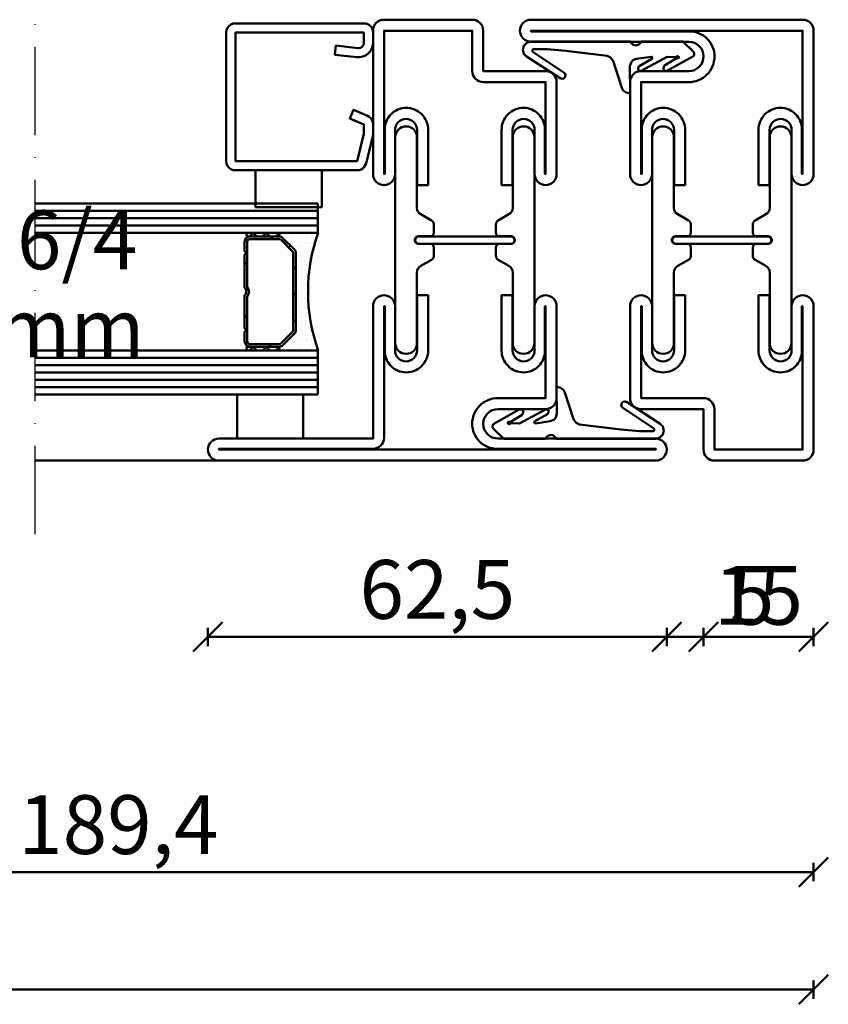
# Model space of a CAD drawing. Units: millimetres. Extents: x -6 to 41394, y -379 to 296.
# Drawn here: x 12020 to 12130, y -364 to -230 of the extents above; entities that cross this region are included whole.
import ezdxf

# ---------------------------------------------------------------- set-up
doc = ezdxf.new("R2010")
doc.units = ezdxf.units.MM
doc.header["$PDMODE"] = 35
doc.linetypes.add('ACAD_ISO10W100', pattern=[18, 12, -3, 0, -3])
for name, color, linetype, lineweight in [('0S-EPDM-Kontur', 22, 'Continuous', 50), ('0S-Glas-Kontur', 4, 'Continuous', 50), ('0S-Konst1', 7, 'Continuous', 50), ('0S-KS-Kontur', 254, 'Continuous', 50), ('0S-Mittellinie', 1, 'ACAD_ISO10W100', 25), ('0S-Sichtkanten', 254, 'Continuous', 50), ('0S-Spacer-Kontur', 7, 'Continuous', 50), ('0S-Stahl-Kontur', 62, 'Continuous', 50), ('DIM', 12, 'Continuous', 30)]:
    doc.layers.add(name, color=color, linetype=linetype, lineweight=lineweight)
doc.styles.add('1_1fett', font='txt', dxfattribs={"height": 3})
doc.styles.add('BEMSTIL1', font='isocpeur.ttf')
doc.dimstyles.new('S-Skal-1', dxfattribs={"dimtxt": 4, "dimasz": 4, "dimexe": 1.25, "dimexo": 0.625, "dimtad": 1, "dimdec": 1, "dimtxsty": 'BEMSTIL1', "dimblk": 'OBLIQUE', "dimcen": 0, "dimclrd": 4, "dimclre": 4, "dimclrt": 7, "dimadec": 1, "dimazin": 0, "dimtfac": 1, "dimtdec": 1, "dimtofl": 0, "dimtmove": 0, "dimatfit": 3, "dimfxl": 1.25, "dimarcsym": 0})

# ---------------------------------------------------------------- blocks, each defined once
blk = doc.blocks.new('_Oblique')
at = {"color": 0, "linetype": 'ByBlock', "lineweight": -2}
blk.add_line((-0.5, -0.5), (0.5, 0.5), dxfattribs=at)
blk = doc.blocks.new('*D1813')
at = {"layer": 'Defpoints', "color": 0, "transparency": 16777216}
for p in [(11749.523, -290.24), (12128.323, -290.24), (12128.323, -362.24)]:
    blk.add_point(p, dxfattribs=at)
at = {"layer": 'DIM', "color": 4, "lineweight": -2, "transparency": 16777216}
for p, q in [((11749.523, -360.99), (11749.523, -363.49)), ((12128.323, -360.99), (12128.323, -363.49)), ((11749.523, -362.24), (12128.323, -362.24))]:
    blk.add_line(p, q, dxfattribs=at)
at = {"layer": 'DIM', "color": 4, "lineweight": -2, "transparency": 16777216, "xscale": 4, "yscale": 4, "zscale": 4, "rotation": 180}
blk.add_blockref('_Oblique', (11749.523, -362.24), dxfattribs=at)
at = {"layer": 'DIM', "color": 4, "lineweight": -2, "transparency": 16777216, "xscale": 4, "yscale": 4, "zscale": 4}
blk.add_blockref('_Oblique', (12128.323, -362.24), dxfattribs=at)
at = {"layer": 'DIM', "color": 7, "transparency": 16777216, "insert": (11938.923, -356.815), "char_height": 8, "attachment_point": 5, "style": 'BEMSTIL1'}
blk.add_mtext('{378,8}', dxfattribs=at)
blk = doc.blocks.new('*D1820')
at = {"layer": 'Defpoints', "color": 0, "transparency": 16777216}
for p in [(12045.823, -290.24), (12108.323, -290.24), (12108.323, -314.24)]:
    blk.add_point(p, dxfattribs=at)
at = {"layer": 'DIM', "color": 4, "lineweight": -2, "transparency": 16777216}
for p, q in [((12045.823, -312.99), (12045.823, -315.49)), ((12108.323, -312.99), (12108.323, -315.49)), ((12045.823, -314.24), (12108.323, -314.24))]:
    blk.add_line(p, q, dxfattribs=at)
at = {"layer": 'DIM', "color": 4, "lineweight": -2, "transparency": 16777216, "xscale": 4, "yscale": 4, "zscale": 4, "rotation": 180}
blk.add_blockref('_Oblique', (12045.823, -314.24), dxfattribs=at)
at = {"layer": 'DIM', "color": 4, "lineweight": -2, "transparency": 16777216, "xscale": 4, "yscale": 4, "zscale": 4}
blk.add_blockref('_Oblique', (12108.323, -314.24), dxfattribs=at)
at = {"layer": 'DIM', "color": 7, "transparency": 16777216, "insert": (12077.073, -308.815), "char_height": 8, "attachment_point": 5, "style": 'BEMSTIL1'}
blk.add_mtext('{62,5}', dxfattribs=at)
blk = doc.blocks.new('*D1821')
at = {"layer": 'Defpoints', "color": 0, "transparency": 16777216}
for p in [(12108.323, -290.24), (12113.323, -290.24), (12113.323, -314.24)]:
    blk.add_point(p, dxfattribs=at)
at = {"layer": 'DIM', "color": 4, "lineweight": -2, "transparency": 16777216}
for p, q in [((12108.323, -312.99), (12108.323, -315.49)), ((12113.323, -312.99), (12113.323, -315.49)), ((12108.323, -314.24), (12113.323, -314.24)), ((12113.323, -314.24), (12122.573, -314.24))]:
    blk.add_line(p, q, dxfattribs=at)
at = {"layer": 'DIM', "color": 4, "lineweight": -2, "transparency": 16777216, "xscale": 4, "yscale": 4, "zscale": 4, "rotation": 180}
blk.add_blockref('_Oblique', (12108.323, -314.24), dxfattribs=at)
at = {"layer": 'DIM', "color": 4, "lineweight": -2, "transparency": 16777216, "xscale": 4, "yscale": 4, "zscale": 4}
blk.add_blockref('_Oblique', (12113.323, -314.24), dxfattribs=at)
at = {"layer": 'DIM', "color": 7, "transparency": 16777216, "insert": (12119.948, -309.615), "char_height": 8, "attachment_point": 5, "style": 'BEMSTIL1'}
blk.add_mtext('{5}', dxfattribs=at)
blk = doc.blocks.new('*D1822')
at = {"layer": 'Defpoints', "color": 0, "transparency": 16777216}
for p in [(12113.323, -290.24), (12128.323, -290.24), (12128.323, -314.24)]:
    blk.add_point(p, dxfattribs=at)
at = {"layer": 'DIM', "color": 4, "lineweight": -2, "transparency": 16777216}
for p, q in [((12113.323, -312.99), (12113.323, -315.49)), ((12128.323, -312.99), (12128.323, -315.49)), ((12113.323, -314.24), (12128.323, -314.24))]:
    blk.add_line(p, q, dxfattribs=at)
at = {"layer": 'DIM', "color": 4, "lineweight": -2, "transparency": 16777216, "xscale": 4, "yscale": 4, "zscale": 4, "rotation": 180}
blk.add_blockref('_Oblique', (12113.323, -314.24), dxfattribs=at)
at = {"layer": 'DIM', "color": 4, "lineweight": -2, "transparency": 16777216, "xscale": 4, "yscale": 4, "zscale": 4}
blk.add_blockref('_Oblique', (12128.323, -314.24), dxfattribs=at)
at = {"layer": 'DIM', "color": 7, "transparency": 16777216, "insert": (12120.823, -309.615), "char_height": 8, "attachment_point": 5, "style": 'BEMSTIL1'}
blk.add_mtext('{15}', dxfattribs=at)
blk = doc.blocks.new('*D1824')
at = {"layer": 'Defpoints', "color": 0, "transparency": 16777216}
for p in [(11938.923, -290.24), (12128.323, -290.24), (12128.323, -346.24)]:
    blk.add_point(p, dxfattribs=at)
at = {"layer": 'DIM', "color": 4, "lineweight": -2, "transparency": 16777216}
for p, q in [((11938.923, -344.99), (11938.923, -347.49)), ((12128.323, -344.99), (12128.323, -347.49)), ((11938.923, -346.24), (12128.323, -346.24))]:
    blk.add_line(p, q, dxfattribs=at)
at = {"layer": 'DIM', "color": 4, "lineweight": -2, "transparency": 16777216, "xscale": 4, "yscale": 4, "zscale": 4, "rotation": 180}
blk.add_blockref('_Oblique', (11938.923, -346.24), dxfattribs=at)
at = {"layer": 'DIM', "color": 4, "lineweight": -2, "transparency": 16777216, "xscale": 4, "yscale": 4, "zscale": 4}
blk.add_blockref('_Oblique', (12128.323, -346.24), dxfattribs=at)
at = {"layer": 'DIM', "color": 7, "transparency": 16777216, "insert": (12033.623, -340.815), "char_height": 8, "attachment_point": 5, "style": 'BEMSTIL1'}
blk.add_mtext('{189,4}', dxfattribs=at)
blk = doc.blocks.new('_450.032_0x00000346')
at = {"layer": '0S-EPDM-Kontur'}
blk.add_lwpolyline([(0, 6), (-9, 6), (-9, 0), (0, 0), (0, 6), (0, 6)], close=True, dxfattribs=at)
blk = doc.blocks.new('_402.120Z_0x00000347')
at = {"layer": '0S-Stahl-Kontur', "extrusion": (0, 0, -1)}
blk.add_lwpolyline([(-1.25, -0.5), (-18.75, -0.5), (-19.07, -0.54), (-19.38, -0.67), (-19.63, -0.87), (-19.83, -1.12), (-19.96, -1.43), (-20, -1.75), (-20, -19.25), (-19.96, -19.57), (-19.83, -19.88), (-19.63, -20.13), (-19.38, -20.33), (-19.07, -20.46), (-18.75, -20.5), (-2.17, -20.5), (-1.9, -20.47), (-1.64, -20.38), (-1.4, -20.24), (-1.21, -20.04), (-1.06, -19.81), (-0.96, -19.55), (-0.04, -15.85), (-0.02, -15.77), (-0.01, -15.7), (0, -15.62), (0, -15.55), (0, -14.25), (-0.02, -14.01), (-0.09, -13.77), (-0.21, -13.56), (-0.36, -13.37), (-0.55, -13.22), (-0.76, -13.1), (-2.68, -12.29), (-3.17, -13.44), (-1.25, -14.25), (-1.25, -15.55), (-2.17, -19.25), (-18.75, -19.25), (-18.75, -1.75), (-1.25, -1.75), (-1.25, -3.12), (-1.27, -3.28), (-1.32, -3.43), (-1.39, -3.57), (-1.5, -3.68), (-1.63, -3.78), (-1.77, -3.84), (-1.93, -3.87), (-2.08, -3.87), (-5.06, -3.53), (-5.2, -4.77), (-2.23, -5.11), (-1.89, -5.12), (-1.56, -5.07), (-1.24, -4.97), (-0.94, -4.82), (-0.67, -4.62), (-0.44, -4.37), (-0.25, -4.09), (-0.11, -3.78), (-0.03, -3.46), (0, -3.12), (0, -1.75), (-0.04, -1.43), (-0.17, -1.12), (-0.37, -0.87), (-0.62, -0.67), (-0.93, -0.54), (-1.25, -0.5), (-1.25, -0.5)], close=True, dxfattribs=at)
blk = doc.blocks.new('_450.031_0x00000348')
at = {"layer": '0S-EPDM-Kontur'}
blk.add_lwpolyline([(0, 5), (-9, 5), (-9, 0), (0, 0), (0, 5), (0, 5)], close=True, dxfattribs=at)
blk = doc.blocks.new('Steg 630.110Z_0x00000349')
at = {"layer": '0S-KS-Kontur'}
for points in [[(22.94, 27.32, 0.267949), (23.28, 27.9), (23.28, 29), (23.28, 29, 0.414214), (22.8, 29.48), (21.2, 29.48), (21.2, 29.48, -0.414214), (20.68, 30, -0.414214), (21.2, 30.52), (22.8, 30.52), (22.8, 30.52, 0.414214), (23.28, 31), (23.28, 32.1), (23.28, 32.1, 0.267949), (22.94, 32.68), (21.49, 33.52), (21.49, 33.52, -0.267949), (20.98, 34.41), (20.98, 44), (20.98, 44, 0.414214), (19.5, 45.48, 0.414214), (18.02, 44), (18.02, 16), (18.02, 16, 0.414214), (19.5, 14.52, 0.414214), (20.98, 16), (20.98, 25.59), (20.98, 25.59, -0.267949), (21.49, 26.48), (22.94, 27.32)], [(31.72, 29), (31.72, 27.9), (31.72, 27.9, 0.267949), (32.06, 27.32), (33.51, 26.48), (33.51, 26.48, -0.267949), (34.02, 25.59), (34.02, 16), (34.02, 16, 0.414214), (35.5, 14.52, 0.414214), (36.98, 16), (36.98, 44), (36.98, 44, 0.414214), (35.5, 45.48, 0.414214), (34.02, 44), (34.02, 34.41), (34.02, 34.41, -0.267949), (33.51, 33.52), (32.06, 32.68), (32.06, 32.68, 0.267949), (31.72, 32.1), (31.72, 31), (31.72, 31, 0.414214), (32.2, 30.52), (33.8, 30.52), (33.8, 30.52, -0.414214), (34.32, 30, -0.414214), (33.8, 29.48), (32.2, 29.48), (32.2, 29.48, 0.414214), (31.72, 29)]]:
    blk.add_lwpolyline(points, format="xyb", close=True, dxfattribs=at)
blk = doc.blocks.new('Steel 630.110Z_0x0000034A')
at = {"layer": '0S-Stahl-Kontur'}
for points in [[(15, 39, 0.414214), (16.5, 37.5, 0.414214), (18, 39), (18, 45), (18, 45, -0.414214), (19.5, 46.5, -0.414214), (21, 45), (21, 37.5), (22.5, 37.5), (22.5, 45), (22.5, 45, 0.414214), (19.5, 48, 0.414214), (16.6, 45.1), (16.6, 39), (16.5, 39), (16.5, 51.5), (25, 51.5), (25, 51.5, 0.414214), (26.5, 53), (26.5, 58.5), (38.5, 58.5), (38.5, 39), (38.4, 39), (38.4, 45.1), (38.4, 45.1, 0.414214), (35.5, 48, 0.414214), (32.5, 45), (32.5, 37.5), (34, 37.5), (34, 45), (34, 45, -0.414214), (35.5, 46.5, -0.414214), (37, 45), (37, 39), (37, 39, 0.414214), (38.5, 37.5, 0.414214), (40, 39), (40, 58.5), (40, 58.5, 0.414214), (38.5, 60), (26.5, 60), (26.5, 60, 0.414214), (25, 58.5), (25, 53), (16.5, 53), (16.5, 53, 0.414214), (15, 51.5), (15, 39)], [(21.25, 30.5, 0.414214), (20.75, 30, 0.414214), (21.25, 29.5), (33.75, 29.5), (33.75, 29.5, 0.414214), (34.25, 30, 0.414214), (33.75, 30.5), (21.25, 30.5)], [(15, 8.5, 0.414214), (16.5, 7), (23, 7), (23, 7, -0.414214), (25, 5, -0.414214), (23, 3), (1.5, 3), (1.5, 3, 0.414214), (0, 1.5, 0.414214), (1.5, 0), (61, 0), (61, 0, 0.414214), (62.5, 1.5, 0.414214), (61, 3), (40, 3), (40, 21), (40, 21, 0.414214), (38.5, 22.5, 0.414214), (37, 21), (37, 15), (37, 15, -0.414214), (35.5, 13.5, -0.414214), (34, 15), (34, 22.5), (32.5, 22.5), (32.5, 15), (32.5, 15, 0.414214), (35.5, 12, 0.414214), (38.4, 14.9), (38.4, 21), (38.5, 21), (38.5, 3.1), (38.5, 3.1, 0.414214), (40, 1.6), (61, 1.6), (61, 1.5), (1.5, 1.5), (1.5, 1.6), (23.1, 1.6), (23.1, 1.6, 0.414214), (26.5, 5, 0.414214), (23, 8.5), (16.5, 8.5), (16.5, 21), (16.6, 21), (16.6, 14.9), (16.6, 14.9, 0.414214), (19.5, 12, 0.414214), (22.5, 15), (22.5, 22.5), (21, 22.5), (21, 15), (21, 15, -0.414214), (19.5, 13.5, -0.414214), (18, 15), (18, 21), (18, 21, 0.414214), (16.5, 22.5, 0.414214), (15, 21), (15, 8.5)]]:
    blk.add_lwpolyline(points, format="xyb", close=True, dxfattribs=at)
blk = doc.blocks.new('_630.110Z_0x0000034B')
at = {"layer": '0S-KS-Kontur'}
blk.add_blockref('Steg 630.110Z_0x00000349', (0, 0), dxfattribs=at)
at = {"layer": '0S-Stahl-Kontur'}
blk.add_blockref('Steel 630.110Z_0x0000034A', (0, 0), dxfattribs=at)
blk = doc.blocks.new('_455.006_0x0000034C')
at = {"layer": '0S-EPDM-Kontur', "extrusion": (0, 0, -1)}
blk.add_lwpolyline([(7.19, -0.02), (8.65, 1.38), (8.74, 1.56), (8.71, 1.87), (8.57, 2.02), (5.1, 3.93), (4.73, 3.94), (4.51, 3.67), (4.7, 3.24), (6.33, 2.23), (6.49, 2.3), (6.63, 2.21), (6.64, 2.04), (6.49, 1.95), (6.3, 2.08), (5.07, 2.06), (1.52, 3.97), (1.21, 3.92), (1.08, 3.66), (1.24, 3.33), (2.97, 2.34), (3.04, 2.16), (2.88, 2.06), (0.86, 2.34), (0.38, 2.53), (0.13, 2.84), (-0.01, 3.34), (0.03, 6.81), (-0.13, 7), (-0.23, 7), (-0.54, 6.9), (-0.94, 6.64), (-1.14, 6.26), (-2.29, 2.62), (-2.65, 2.14), (-3.12, 1.93), (-8.74, 1.23), (-11.28, 1.01), (-13.15, 1.01), (-13.26, 1.05), (-13.35, 1.22), (-13.26, 1.38), (-8.99, 4.21), (-8.84, 4.38), (-8.8, 4.59), (-8.87, 4.83), (-9.03, 4.99), (-9.28, 5.05), (-9.5, 4.98), (-14.11, 2.01), (-14.47, 1.63), (-14.62, 1.08), (-14.47, 0.54), (-14.07, 0.14), (-13.51, -0.02), (0.06, -0.02), (0.11, 0.11), (0.41, 0.4), (0.81, 0.5), (1.2, 0.37), (1.49, 0.09), (1.53, -0.02), (7.19, -0.02), (7.19, -0.02)], close=True, dxfattribs=at)
blk = doc.blocks.new('_455.006_0x0000034D')
at = {"layer": '0S-EPDM-Kontur', "extrusion": (0, 0, -1)}
blk.add_lwpolyline([(7.19, -0.02), (8.65, 1.38), (8.74, 1.56), (8.71, 1.87), (8.57, 2.02), (5.1, 3.93), (4.73, 3.94), (4.51, 3.67), (4.7, 3.24), (6.33, 2.23), (6.49, 2.3), (6.63, 2.21), (6.64, 2.04), (6.49, 1.95), (6.3, 2.08), (5.07, 2.06), (1.52, 3.97), (1.21, 3.92), (1.08, 3.66), (1.24, 3.33), (2.97, 2.34), (3.04, 2.16), (2.88, 2.06), (0.86, 2.34), (0.38, 2.53), (0.13, 2.84), (-0.01, 3.34), (0.03, 6.81), (-0.13, 7), (-0.23, 7), (-0.54, 6.9), (-0.94, 6.64), (-1.14, 6.26), (-2.29, 2.62), (-2.65, 2.14), (-3.12, 1.93), (-8.74, 1.23), (-11.28, 1.01), (-13.15, 1.01), (-13.26, 1.05), (-13.35, 1.22), (-13.26, 1.38), (-8.99, 4.21), (-8.84, 4.38), (-8.8, 4.59), (-8.87, 4.83), (-9.03, 4.99), (-9.28, 5.05), (-9.5, 4.98), (-14.11, 2.01), (-14.47, 1.63), (-14.62, 1.08), (-14.47, 0.54), (-14.07, 0.14), (-13.51, -0.02), (0.06, -0.02), (0.11, 0.11), (0.41, 0.4), (0.81, 0.5), (1.2, 0.37), (1.49, 0.09), (1.53, -0.02), (7.19, -0.02), (7.19, -0.02)], close=True, dxfattribs=at)
blk = doc.blocks.new('Steg 630.010Z_0x0000034E')
at = {"layer": '0S-KS-Kontur'}
blk.add_lwpolyline([(8.28, 31), (8.28, 32.1), (8.28, 32.1, 0.267949), (7.94, 32.68), (6.49, 33.52), (6.49, 33.52, -0.267949), (5.98, 34.41), (5.98, 44), (5.98, 44, 0.414214), (4.5, 45.48, 0.414214), (3.02, 44), (3.02, 16), (3.02, 16, 0.414214), (4.5, 14.52, 0.414214), (5.98, 16), (5.98, 25.59), (5.98, 25.59, -0.267949), (6.49, 26.48), (7.94, 27.32), (7.94, 27.32, 0.267949), (8.28, 27.9), (8.28, 29), (8.28, 29, 0.414214), (7.8, 29.48), (6.2, 29.48), (6.2, 29.48, -0.414214), (5.68, 30, -0.414214), (6.2, 30.52), (7.8, 30.52), (7.8, 30.52, 0.414214), (8.28, 31)], format="xyb", close=True, dxfattribs=at)
at = {"layer": '0S-KS-Kontur', "extrusion": (0, 0, -1)}
blk.add_lwpolyline([(-16.72, 31), (-16.72, 32.1), (-16.72, 32.1, 0.267949), (-17.06, 32.68), (-18.51, 33.52), (-18.51, 33.52, -0.267949), (-19.02, 34.41), (-19.02, 44), (-19.02, 44, 0.414214), (-20.5, 45.48, 0.414214), (-21.98, 44), (-21.98, 16), (-21.98, 16, 0.414214), (-20.5, 14.52, 0.414214), (-19.02, 16), (-19.02, 25.59), (-19.02, 25.59, -0.267949), (-18.51, 26.48), (-17.06, 27.32), (-17.06, 27.32, 0.267949), (-16.72, 27.9), (-16.72, 29), (-16.72, 29, 0.414214), (-17.2, 29.48), (-18.8, 29.48), (-18.8, 29.48, -0.414214), (-19.32, 30, -0.414214), (-18.8, 30.52), (-17.2, 30.52), (-17.2, 30.52, 0.414214), (-16.72, 31)], format="xyb", close=True, dxfattribs=at)
blk = doc.blocks.new('Steel 630.010Z_0x0000034F')
at = {"layer": '0S-Stahl-Kontur'}
for points in [[(1.5, 60, 0.414214), (0, 58.5), (0, 39), (0, 39, 0.414214), (1.5, 37.5, 0.414214), (3, 39), (3, 45), (3, 45, -0.414214), (4.5, 46.5, -0.414214), (6, 45), (6, 37.5), (7.5, 37.5), (7.5, 45), (7.5, 45, 0.414214), (4.5, 48, 0.414214), (1.6, 45.1), (1.6, 39), (1.5, 39), (1.5, 58.5), (13.5, 58.5), (13.5, 53), (13.5, 53, 0.414214), (15, 51.5), (23.5, 51.5), (23.5, 39), (23.4, 39), (23.4, 45.1), (23.4, 45.1, 0.414214), (20.5, 48, 0.414214), (17.5, 45), (17.5, 37.5), (19, 37.5), (19, 45), (19, 45, -0.414214), (20.5, 46.5, -0.414214), (22, 45), (22, 39), (22, 39, 0.414214), (23.5, 37.5, 0.414214), (25, 39), (25, 51.5), (25, 51.5, 0.414214), (23.5, 53), (15, 53), (15, 58.5), (15, 58.5, 0.414214), (13.5, 60), (1.5, 60)], [(18.75, 30.5), (6.25, 30.5), (6.25, 30.5, 0.414214), (5.75, 30, 0.414214), (6.25, 29.5), (18.75, 29.5), (18.75, 29.5, 0.414214), (19.25, 30, 0.414214), (18.75, 30.5)]]:
    blk.add_lwpolyline(points, format="xyb", close=True, dxfattribs=at)
at = {"layer": '0S-Stahl-Kontur', "extrusion": (0, 0, -1)}
blk.add_lwpolyline([(0, 1.5), (0, 21), (0, 21, 0.414214), (-1.5, 22.5, 0.414214), (-3, 21), (-3, 15), (-3, 15, -0.414214), (-4.5, 13.5, -0.414214), (-6, 15), (-6, 22.5), (-7.5, 22.5), (-7.5, 15), (-7.5, 15, 0.414214), (-4.5, 12, 0.414214), (-1.6, 14.9), (-1.6, 21), (-1.5, 21), (-1.5, 1.5), (-38.5, 1.5), (-38.5, 1.6), (-16.9, 1.6), (-16.9, 1.6, 0.414214), (-13.5, 5, 0.414214), (-17, 8.5), (-23.5, 8.5), (-23.5, 21), (-23.4, 21), (-23.4, 14.9), (-23.4, 14.9, 0.414214), (-20.5, 12, 0.414214), (-17.5, 15), (-17.5, 22.5), (-19, 22.5), (-19, 15), (-19, 15, -0.414214), (-20.5, 13.5, -0.414214), (-22, 15), (-22, 21), (-22, 21, 0.414214), (-23.5, 22.5, 0.414214), (-25, 21), (-25, 8.5), (-25, 8.5, 0.414214), (-23.5, 7), (-17, 7), (-17, 7, -0.414214), (-15, 5, -0.414214), (-17, 3), (-38.5, 3), (-38.5, 3, 0.414214), (-40, 1.5, 0.414214), (-38.5, 0), (-1.5, 0), (-1.5, 0, 0.414214), (0, 1.5)], format="xyb", close=True, dxfattribs=at)
blk = doc.blocks.new('_630.010Z_0x00000350')
at = {"layer": '0S-KS-Kontur'}
blk.add_blockref('Steg 630.010Z_0x0000034E', (0, 0), dxfattribs=at)
at = {"layer": '0S-Stahl-Kontur'}
blk.add_blockref('Steel 630.010Z_0x0000034F', (0, 0), dxfattribs=at)
blk = doc.blocks.new('B91C66B9-C3E4-48F0-9E2F-FFA91C1BB546')
at = {"layer": '0S-Glas-Kontur'}
for p, q in [((12060.82, -255.24), (12022.32, -255.24)), ((12060.82, -259.24), (12060.82, -255.24)), ((12060.82, -256.24), (12022.32, -256.24)), ((12060.82, -257.24), (12022.32, -257.24)), ((12060.82, -258.24), (12022.32, -258.24)), ((12060.82, -259.24), (12022.32, -259.24)), ((12060.82, -275.24), (12022.32, -275.24)), ((12060.82, -281.24), (12060.82, -275.24)), ((12060.82, -276.24), (12022.32, -276.24)), ((12060.82, -277.24), (12022.32, -277.24)), ((12060.82, -278.24), (12022.32, -278.24)), ((12060.82, -279.24), (12022.32, -279.24)), ((12060.82, -280.24), (12022.32, -280.24)), ((12060.82, -281.24), (12022.32, -281.24))]:
    blk.add_line(p, q, dxfattribs=at)
at = {"layer": '0S-Mittellinie', "linetype": 'ACAD_ISO10W100'}
blk.add_line((12022.32, -300.24), (12022.32, -220.24), dxfattribs=at)
at = {"layer": '0S-Sichtkanten'}
blk.add_line((12022.32, -290.24), (12047.32, -290.24), dxfattribs=at)
at = {"layer": '0S-Spacer-Kontur', "color": 30}
for p, q in [((12051.32, -259.24), (12055.32, -259.24)), ((12055.32, -259.74), (12051.32, -259.74)), ((12055.32, -259.24), (12060.82, -259.24)), ((12055.51, -259.74), (12055.32, -259.74)), ((12057.6, -261.52), (12056.04, -259.96)), ((12056.06, -259.88), (12056.06, -259.88)), ((12056.7, -259.88), (12056.7, -259.88)), ((12057.33, -259.88), (12057.33, -259.88)), ((12057.97, -259.88), (12057.97, -259.88)), ((12058.6, -259.88), (12058.6, -259.88)), ((12059.24, -259.88), (12059.24, -259.88)), ((12059.87, -259.88), (12059.87, -259.88)), ((12060.51, -259.88), (12060.51, -259.88)), ((12057.01, -260.51), (12057.01, -260.51)), ((12057.33, -261.15), (12057.33, -261.15)), ((12057.65, -260.51), (12057.65, -260.51)), ((12057.97, -261.15), (12057.97, -261.15)), ((12058.28, -260.51), (12058.28, -260.51)), ((12058.6, -261.15), (12058.6, -261.15)), ((12058.92, -260.51), (12058.92, -260.51)), ((12059.24, -261.15), (12059.24, -261.15)), ((12059.55, -260.51), (12059.55, -260.51)), ((12059.87, -261.15), (12059.87, -261.15)), ((12060.19, -260.51), (12060.19, -260.51)), ((12057.82, -272.43), (12057.82, -262.05)), ((12057.97, -262.42), (12057.97, -262.42)), ((12058.28, -261.78), (12058.28, -261.78)), ((12058.6, -262.42), (12058.6, -262.42)), ((12058.92, -261.78), (12058.92, -261.78)), ((12059.24, -262.42), (12059.24, -262.42)), ((12059.55, -261.78), (12059.55, -261.78)), ((12059.87, -262.42), (12059.87, -262.42)), ((12057.97, -263.69), (12057.97, -263.69)), ((12058.28, -263.05), (12058.28, -263.05)), ((12058.6, -263.69), (12058.6, -263.69)), ((12058.92, -263.05), (12058.92, -263.05)), ((12059.24, -263.69), (12059.24, -263.69)), ((12059.55, -263.05), (12059.55, -263.05)), ((12057.97, -264.96), (12057.97, -264.96)), ((12058.28, -264.32), (12058.28, -264.32)), ((12058.6, -264.96), (12058.6, -264.96)), ((12058.92, -264.32), (12058.92, -264.32)), ((12059.24, -264.96), (12059.24, -264.96)), ((12059.55, -264.32), (12059.55, -264.32)), ((12057.97, -266.23), (12057.97, -266.23)), ((12058.28, -265.59), (12058.28, -265.59)), ((12058.6, -266.23), (12058.6, -266.23)), ((12058.92, -265.59), (12058.92, -265.59)), ((12059.24, -266.23), (12059.24, -266.23)), ((12057.97, -267.5), (12057.97, -267.5)), ((12058.28, -266.86), (12058.28, -266.86)), ((12058.6, -267.5), (12058.6, -267.5)), ((12058.92, -266.86), (12058.92, -266.86)), ((12059.24, -267.5), (12059.24, -267.5)), ((12057.97, -268.77), (12057.97, -268.77)), ((12058.28, -268.13), (12058.28, -268.13)), ((12058.6, -268.77), (12058.6, -268.77)), ((12058.92, -268.13), (12058.92, -268.13)), ((12059.24, -268.77), (12059.24, -268.77)), ((12057.97, -270.04), (12057.97, -270.04)), ((12058.28, -269.4), (12058.28, -269.4)), ((12058.28, -270.67), (12058.28, -270.67)), ((12058.6, -270.04), (12058.6, -270.04)), ((12058.92, -269.4), (12058.92, -269.4)), ((12058.92, -270.67), (12058.92, -270.67)), ((12059.24, -270.04), (12059.24, -270.04)), ((12059.55, -270.67), (12059.55, -270.67)), ((12057.97, -271.31), (12057.97, -271.31)), ((12058.28, -271.94), (12058.28, -271.94)), ((12058.6, -271.31), (12058.6, -271.31)), ((12058.92, -271.94), (12058.92, -271.94)), ((12059.24, -271.31), (12059.24, -271.31)), ((12059.55, -271.94), (12059.55, -271.94)), ((12056.04, -274.52), (12057.6, -272.96)), ((12057.65, -273.21), (12057.65, -273.21)), ((12057.97, -272.58), (12057.97, -272.58)), ((12058.28, -273.21), (12058.28, -273.21)), ((12058.6, -272.58), (12058.6, -272.58)), ((12058.92, -273.21), (12058.92, -273.21)), ((12059.24, -272.58), (12059.24, -272.58)), ((12059.55, -273.21), (12059.55, -273.21)), ((12059.87, -272.58), (12059.87, -272.58)), ((12060.19, -273.21), (12060.19, -273.21)), ((12056.38, -274.48), (12056.38, -274.48)), ((12057.01, -274.48), (12057.01, -274.48)), ((12057.33, -273.85), (12057.33, -273.85)), ((12057.65, -274.48), (12057.65, -274.48)), ((12057.97, -273.85), (12057.97, -273.85)), ((12058.28, -274.48), (12058.28, -274.48)), ((12058.6, -273.85), (12058.6, -273.85)), ((12058.92, -274.48), (12058.92, -274.48)), ((12059.24, -273.85), (12059.24, -273.85)), ((12059.55, -274.48), (12059.55, -274.48)), ((12059.87, -273.85), (12059.87, -273.85)), ((12060.19, -274.48), (12060.19, -274.48)), ((12051.32, -274.74), (12055.32, -274.74)), ((12055.32, -275.24), (12051.32, -275.24)), ((12055.32, -274.74), (12055.51, -274.74)), ((12060.82, -275.24), (12055.32, -275.24)), ((12056.06, -275.12), (12056.06, -275.12)), ((12056.7, -275.12), (12056.7, -275.12)), ((12057.33, -275.12), (12057.33, -275.12)), ((12057.97, -275.12), (12057.97, -275.12)), ((12058.6, -275.12), (12058.6, -275.12)), ((12059.24, -275.12), (12059.24, -275.12)), ((12059.87, -275.12), (12059.87, -275.12)), ((12060.51, -275.12), (12060.51, -275.12))]:
    blk.add_line(p, q, dxfattribs=at)
at = {"layer": '0S-Spacer-Kontur', "color": 84}
for p, q in [((12051.98, -259.24), (12051.48, -259.74)), ((12052.48, -259.74), (12051.98, -259.24)), ((12053.78, -259.24), (12053.28, -259.74)), ((12054.28, -259.74), (12053.78, -259.24)), ((12054.37, -260.1), (12054.73, -259.74)), ((12055.5, -259.31), (12055.07, -259.74)), ((12056.82, -261.24), (12057.07, -260.99)), ((12050.82, -263.65), (12051.18, -263.29)), ((12057.46, -264.19), (12057.82, -263.83)), ((12051.04, -267.03), (12051.31, -266.76)), ((12057.46, -267.78), (12057.82, -267.42)), ((12050.82, -270.83), (12051.18, -270.47)), ((12057.46, -271.38), (12057.82, -271.02)), ((12050.91, -274.34), (12051.19, -274.06)), ((12054.1, -274.74), (12054.46, -274.38)), ((12051.98, -274.74), (12051.48, -275.24)), ((12052.48, -275.24), (12051.98, -274.74)), ((12053.78, -274.74), (12053.28, -275.24)), ((12054.28, -275.24), (12053.78, -274.74)), ((12055.5, -274.81), (12055.07, -275.24))]:
    blk.add_line(p, q, dxfattribs=at)
at = {"layer": '0S-Spacer-Kontur'}
for p, q in [((12051.57, -259.74), (12055.51, -259.74)), ((12056.04, -259.96), (12057.6, -261.52)), ((12050.82, -261.74), (12050.82, -260.49)), ((12051.18, -266.58), (12051.18, -260.49)), ((12051.57, -260.1), (12055.51, -260.1)), ((12055.79, -260.21), (12057.35, -261.77)), ((12051.07, -261.99), (12050.82, -261.74)), ((12050.82, -262.24), (12051.07, -261.99)), ((12050.82, -266.74), (12050.82, -262.24)), ((12057.46, -262.05), (12057.46, -272.43)), ((12057.82, -262.05), (12057.82, -272.43)), ((12050.82, -272.24), (12050.82, -267.74)), ((12051.18, -273.99), (12051.18, -267.9)), ((12051.07, -272.49), (12050.82, -272.24)), ((12050.82, -272.74), (12051.07, -272.49)), ((12050.82, -273.99), (12050.82, -272.74)), ((12057.35, -272.71), (12055.79, -274.27)), ((12057.6, -272.96), (12056.04, -274.52)), ((12055.51, -274.38), (12051.57, -274.38)), ((12055.51, -274.74), (12051.57, -274.74))]:
    blk.add_line(p, q, dxfattribs=at)
at = {"layer": '0S-Spacer-Kontur', "extrusion": (-6.12303e-17, 0, -1)}
for centre, radius, start, end in [((-12051.57, -260.49), 0.75, 0, 90), ((-12055.51, -260.49), 0.75, 90, 135), ((-12051.57, -260.49), 0.39, 0, 90), ((-12055.51, -260.49), 0.39, 90, 135), ((-12057.07, -262.05), 0.39, 135, 180), ((-12057.07, -262.05), 0.75, 135, 180), ((-12050.44, -267.24), 0.99, 138.3721, 221.6279), ((-12050.44, -267.24), 0.63, 127.0976, 232.9024), ((-12057.07, -272.43), 0.39, 180, 225), ((-12057.07, -272.43), 0.75, 180, 225), ((-12051.57, -273.99), 0.75, 270, 0), ((-12051.57, -273.99), 0.39, 270, 0), ((-12055.51, -273.99), 0.39, 225, 270), ((-12055.51, -273.99), 0.75, 225, 270)]:
    blk.add_arc(centre, radius, start, end, dxfattribs=at)
at = {"layer": '0S-Spacer-Kontur', "color": 30, "extrusion": (-6.12303e-17, 0, -1)}
for centre, radius, start, end in [((-12051.32, -259.49), 0.25, 270, 90), ((-12055.32, -259.49), 0.25, 90, 270), ((-12055.32, -259.49), 0.25, 90, 270), ((-12055.51, -260.49), 0.75, 90, 135), ((-12083.5, -267.24), 24.04, 340.5647, 19.4353), ((-12057.07, -262.05), 0.75, 135, 180), ((-12057.07, -272.43), 0.75, 180, 225), ((-12055.51, -273.99), 0.75, 225, 270), ((-12051.32, -274.99), 0.25, 270, 90), ((-12055.32, -274.99), 0.25, 90, 270), ((-12055.32, -274.99), 0.25, 90, 270)]:
    blk.add_arc(centre, radius, start, end, dxfattribs=at)
at = {"layer": '0S-EPDM-Kontur', "rotation": 179.9999999999998}
for name, p in [('_455.006_0x0000034C', (12103.32, -233.24)), ('_450.031_0x00000348', (12052.32, -250.74)), ('_450.032_0x00000346', (12049.82, -281.24))]:
    blk.add_blockref(name, p, dxfattribs=at)
at = {"layer": '0S-EPDM-Kontur'}
blk.add_blockref('_455.006_0x0000034D', (12093.32, -287.24), dxfattribs=at)
at = {"layer": '0S-Stahl-Kontur', "extrusion": (0, 7.34788e-16, -1)}
blk.add_blockref('_630.110Z_0x0000034B', (-12108.32, -290.24), dxfattribs=at)
at = {"layer": '0S-Stahl-Kontur', "rotation": 179.9999999999998}
blk.add_blockref('_630.010Z_0x00000350', (12128.32, -230.24), dxfattribs=at)
at = {"layer": '0S-Stahl-Kontur', "extrusion": (0, 1.46958e-15, -1)}
blk.add_blockref('_402.120Z_0x00000347', (-12068.32, -230.24), dxfattribs=at)
at = {"layer": '0S-Glas-Kontur', "insert": (12019.82, -267.24), "char_height": 8, "attachment_point": 5, "line_spacing_factor": 0.9, "style": '1_1fett'}
blk.add_mtext('6/16/4^J26 mm', dxfattribs=at)
at = {"layer": 'DIM'}
for base, p1, p2, text, picture, middle in [((12128.32, -362.24), (11749.52, -290.24), (12128.32, -290.24), '{378,8}', '*D1813', (11938.92, -356.82)), ((12128.32, -346.24), (11938.92, -290.24), (12128.32, -290.24), '{189,4}', '*D1824', (12033.62, -340.82)), ((12108.32, -314.24), (12045.82, -290.24), (12108.32, -290.24), '{62,5}', '*D1820', (12077.07, -308.82)), ((12113.32, -314.24), (12108.32, -290.24), (12113.32, -290.24), '{5}', '*D1821', (12119.95, -309.62)), ((12128.32, -314.24), (12113.32, -290.24), (12128.32, -290.24), '{15}', '*D1822', (12120.82, -309.62))]:
    dim = blk.add_linear_dim(base=base, p1=p1, p2=p2, text=text, dimstyle='S-Skal-1', override={"dimtxt": 8, "dimcen": 0.25, "dimfxlon": 1}, dxfattribs=at)
    dim.commit()
    dim.dimension.update_dxf_attribs({"geometry": picture, "text_midpoint": middle})

msp = doc.modelspace()

# ---------------------------------------------------------------- block references
at = {"layer": '0S-Konst1'}
msp.add_blockref('B91C66B9-C3E4-48F0-9E2F-FFA91C1BB546', (0, 0), dxfattribs=at)

doc.saveas('drawing.dxf')
